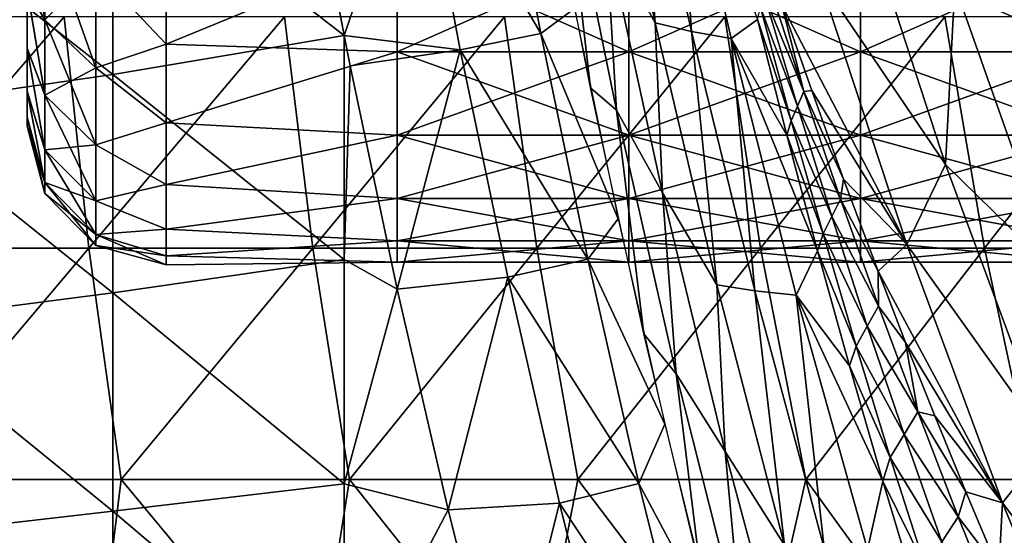
# Model space of a CAD drawing. Units: millimetres. Extents: x 81 to 540, y -176 to 176.
# Drawn here: x 110 to 131, y -57 to -46 of the extents above; entities that cross this region are included whole.
import ezdxf

# ---------------------------------------------------------------- set-up
doc = ezdxf.new("R2010")
doc.units = ezdxf.units.MM
doc.header["$LTSCALE"] = 65.185185
for name, color, linetype in [('115', 7, 'CONTINUOUS'), ('116', 7, 'CONTINUOUS'), ('119', 7, 'CONTINUOUS'), ('120', 7, 'CONTINUOUS'), ('13', 7, 'CONTINUOUS'), ('164', 7, 'CONTINUOUS'), ('165', 7, 'CONTINUOUS'), ('166', 7, 'CONTINUOUS'), ('50', 7, 'CONTINUOUS'), ('70', 7, 'CONTINUOUS')]:
    doc.layers.add(name, color=color, linetype=linetype)

msp = doc.modelspace()

# ---------------------------------------------------------------- linework, layer by layer
at = {"layer": '115', "linetype": 'CONTINUOUS'}
for points in [[(126.03, -44.923, 340.568), (126.789, -47.248, 340.177), (125.94, -45.176, 341.036), (126.03, -44.923, 340.568)], [(126.03, -44.923, 340.568), (126.315, -45.379, 339.942), (126.789, -47.248, 340.177), (126.03, -44.923, 340.568)], [(125.849, -45.43, 341.503), (125.94, -45.176, 341.036), (126.651, -47.565, 340.766), (125.849, -45.43, 341.503)], [(125.94, -45.176, 341.036), (126.789, -47.248, 340.177), (126.651, -47.565, 340.766), (125.94, -45.176, 341.036)], [(125.849, -45.43, 341.503), (126.512, -47.883, 341.354), (125.79, -45.689, 341.993), (125.849, -45.43, 341.503)], [(126.512, -47.883, 341.354), (125.849, -45.43, 341.503), (126.651, -47.565, 340.766), (126.512, -47.883, 341.354)], [(126.315, -45.379, 339.942), (126.958, -47.224, 339.534), (126.789, -47.248, 340.177), (126.315, -45.379, 339.942)], [(125.79, -45.689, 341.993), (126.512, -47.883, 341.354), (126.423, -48.196, 341.972), (125.79, -45.689, 341.993)], [(126.789, -47.248, 340.177), (127.583, -49.578, 339.827), (126.651, -47.565, 340.766), (126.789, -47.248, 340.177)], [(126.958, -47.224, 339.534), (127.649, -49.142, 339.147), (126.789, -47.248, 340.177), (126.958, -47.224, 339.534)], [(126.789, -47.248, 340.177), (127.649, -49.142, 339.147), (127.583, -49.578, 339.827), (126.789, -47.248, 340.177)], [(126.512, -47.883, 341.354), (126.651, -47.565, 340.766), (127.393, -49.953, 340.522), (126.512, -47.883, 341.354)], [(126.651, -47.565, 340.766), (127.583, -49.578, 339.827), (127.393, -49.953, 340.522), (126.651, -47.565, 340.766)], [(126.512, -47.883, 341.354), (127.203, -50.331, 341.217), (126.423, -48.196, 341.972), (126.512, -47.883, 341.354)], [(127.203, -50.331, 341.217), (126.512, -47.883, 341.354), (127.393, -49.953, 340.522), (127.203, -50.331, 341.217)], [(126.423, -48.196, 341.972), (127.203, -50.331, 341.217), (127.084, -50.695, 341.95), (126.423, -48.196, 341.972)], [(127.649, -49.142, 339.147), (128.393, -51.134, 338.773), (127.583, -49.578, 339.827), (127.649, -49.142, 339.147)], [(127.583, -49.578, 339.827), (128.405, -51.892, 339.508), (127.393, -49.953, 340.522), (127.583, -49.578, 339.827)], [(127.583, -49.578, 339.827), (128.393, -51.134, 338.773), (128.405, -51.892, 339.508), (127.583, -49.578, 339.827)], [(127.203, -50.331, 341.217), (127.393, -49.953, 340.522), (128.161, -52.323, 340.299), (127.203, -50.331, 341.217)], [(127.393, -49.953, 340.522), (128.405, -51.892, 339.508), (128.161, -52.323, 340.299), (127.393, -49.953, 340.522)], [(127.203, -50.331, 341.217), (127.917, -52.758, 341.09), (127.084, -50.695, 341.95), (127.203, -50.331, 341.217)], [(127.917, -52.758, 341.09), (127.203, -50.331, 341.217), (128.161, -52.323, 340.299), (127.917, -52.758, 341.09)], [(127.084, -50.695, 341.95), (127.917, -52.758, 341.09), (127.773, -53.186, 341.928), (127.084, -50.695, 341.95)], [(128.393, -51.134, 338.773), (128.988, -52.677, 338.499), (128.405, -51.892, 339.508), (128.393, -51.134, 338.773)], [(128.405, -51.892, 339.508), (129.252, -54.18, 339.214), (128.161, -52.323, 340.299), (128.405, -51.892, 339.508)], [(128.405, -51.892, 339.508), (128.988, -52.677, 338.499), (129.252, -54.18, 339.214), (128.405, -51.892, 339.508)], [(127.917, -52.758, 341.09), (128.161, -52.323, 340.299), (128.954, -54.669, 340.092), (127.917, -52.758, 341.09)], [(128.161, -52.323, 340.299), (129.252, -54.18, 339.214), (128.954, -54.669, 340.092), (128.161, -52.323, 340.299)], [(127.917, -52.758, 341.09), (128.657, -55.164, 340.97), (127.773, -53.186, 341.928), (127.917, -52.758, 341.09)], [(128.657, -55.164, 340.97), (127.917, -52.758, 341.09), (128.954, -54.669, 340.092), (128.657, -55.164, 340.97)], [(128.988, -52.677, 338.499), (129.619, -54.269, 338.229), (129.252, -54.18, 339.214), (128.988, -52.677, 338.499)], [(127.773, -53.186, 341.928), (128.657, -55.164, 340.97), (128.494, -55.682, 341.905), (127.773, -53.186, 341.928)], [(129.252, -54.18, 339.214), (130.128, -56.45, 338.939), (128.954, -54.669, 340.092), (129.252, -54.18, 339.214)], [(129.619, -54.269, 338.229), (130.289, -55.911, 337.961), (129.252, -54.18, 339.214), (129.619, -54.269, 338.229)], [(129.252, -54.18, 339.214), (130.289, -55.911, 337.961), (130.128, -56.45, 338.939), (129.252, -54.18, 339.214)], [(128.657, -55.164, 340.97), (128.954, -54.669, 340.092), (129.773, -56.994, 339.897), (128.657, -55.164, 340.97)], [(128.954, -54.669, 340.092), (130.128, -56.45, 338.939), (129.773, -56.994, 339.897), (128.954, -54.669, 340.092)], [(128.657, -55.164, 340.97), (129.419, -57.545, 340.856), (128.494, -55.682, 341.905), (128.657, -55.164, 340.97)], [(129.419, -57.545, 340.856), (128.657, -55.164, 340.97), (129.773, -56.994, 339.897), (129.419, -57.545, 340.856)], [(128.494, -55.682, 341.905), (129.419, -57.545, 340.856), (129.248, -58.177, 341.882), (128.494, -55.682, 341.905)], [(130.289, -55.911, 337.961), (131.001, -57.608, 337.697), (130.128, -56.45, 338.939), (130.289, -55.911, 337.961)], [(130.128, -56.45, 338.939), (131.033, -58.707, 338.682), (129.773, -56.994, 339.897), (130.128, -56.45, 338.939)], [(130.128, -56.45, 338.939), (131.001, -57.608, 337.697), (131.033, -58.707, 338.682), (130.128, -56.45, 338.939)]]:
    msp.add_3dface(points, dxfattribs=at)
at = {"layer": '116', "linetype": 'CONTINUOUS'}
for points in [[(123.574, -45.764, 355.37), (122.505, -43.817, 360.242), (122.377, -40.097, 355.378), (123.574, -45.764, 355.37)], [(123.574, -45.764, 355.37), (122.377, -40.097, 355.378), (123.216, -40.823, 350.562), (123.574, -45.764, 355.37)], [(124.358, -45.949, 350.5), (123.574, -45.764, 355.37), (123.216, -40.823, 350.562), (124.358, -45.949, 350.5)], [(124.358, -45.949, 350.5), (123.216, -40.823, 350.562), (124.029, -40.949, 345.68), (124.358, -45.949, 350.5)], [(125.79, -45.689, 341.993), (125.22, -46.103, 345.631), (124.029, -40.949, 345.68), (125.79, -45.689, 341.993)], [(125.22, -46.103, 345.631), (124.358, -45.949, 350.5), (124.029, -40.949, 345.68), (125.22, -46.103, 345.631)], [(122.179, -47.171, 369.476), (121.108, -41.679, 369.438), (121.572, -41.923, 365.114), (122.179, -47.171, 369.476)], [(122.738, -47.65, 365.111), (122.179, -47.171, 369.476), (121.572, -41.923, 365.114), (122.738, -47.65, 365.111)], [(122.738, -47.65, 365.111), (121.572, -41.923, 365.114), (122.505, -43.817, 360.242), (122.738, -47.65, 365.111)], [(123.734, -49.442, 360.239), (122.738, -47.65, 365.111), (122.505, -43.817, 360.242), (123.734, -49.442, 360.239)], [(123.734, -49.442, 360.239), (122.505, -43.817, 360.242), (123.574, -45.764, 355.37), (123.734, -49.442, 360.239)], [(125.79, -45.689, 341.993), (126.423, -48.196, 341.972), (125.22, -46.103, 345.631), (125.79, -45.689, 341.993)], [(124.906, -51.435, 355.367), (123.734, -49.442, 360.239), (123.574, -45.764, 355.37), (124.906, -51.435, 355.367)], [(124.906, -51.435, 355.367), (123.574, -45.764, 355.37), (124.358, -45.949, 350.5), (124.906, -51.435, 355.367)], [(125.727, -51.561, 350.497), (124.906, -51.435, 355.367), (124.358, -45.949, 350.5), (125.727, -51.561, 350.497)], [(125.727, -51.561, 350.497), (124.358, -45.949, 350.5), (125.22, -46.103, 345.631), (125.727, -51.561, 350.497)], [(126.423, -48.196, 341.972), (127.084, -50.695, 341.95), (125.22, -46.103, 345.631), (126.423, -48.196, 341.972)], [(127.084, -50.695, 341.95), (126.626, -51.654, 345.628), (125.22, -46.103, 345.631), (127.084, -50.695, 341.95)], [(126.626, -51.654, 345.628), (125.727, -51.561, 350.497), (125.22, -46.103, 345.631), (126.626, -51.654, 345.628)], [(123.33, -52.495, 369.513), (122.179, -47.171, 369.476), (122.738, -47.65, 365.111), (123.33, -52.495, 369.513)], [(124.031, -53.354, 365.108), (123.33, -52.495, 369.513), (122.738, -47.65, 365.111), (124.031, -53.354, 365.108)], [(124.031, -53.354, 365.108), (122.738, -47.65, 365.111), (123.734, -49.442, 360.239), (124.031, -53.354, 365.108)], [(125.09, -55.035, 360.235), (124.031, -53.354, 365.108), (123.734, -49.442, 360.239), (125.09, -55.035, 360.235)], [(125.09, -55.035, 360.235), (123.734, -49.442, 360.239), (124.906, -51.435, 355.367), (125.09, -55.035, 360.235)], [(127.084, -50.695, 341.95), (127.773, -53.186, 341.928), (126.626, -51.654, 345.628), (127.084, -50.695, 341.95)], [(126.372, -57.065, 355.363), (125.09, -55.035, 360.235), (124.906, -51.435, 355.367), (126.372, -57.065, 355.363)], [(126.372, -57.065, 355.363), (124.906, -51.435, 355.367), (125.727, -51.561, 350.497), (126.372, -57.065, 355.363)], [(127.23, -57.129, 350.493), (126.372, -57.065, 355.363), (125.727, -51.561, 350.497), (127.23, -57.129, 350.493)], [(127.23, -57.129, 350.493), (125.727, -51.561, 350.497), (126.626, -51.654, 345.628), (127.23, -57.129, 350.493)], [(127.773, -53.186, 341.928), (128.494, -55.682, 341.905), (126.626, -51.654, 345.628), (127.773, -53.186, 341.928)], [(128.494, -55.682, 341.905), (128.165, -57.157, 345.625), (126.626, -51.654, 345.628), (128.494, -55.682, 341.905)], [(128.165, -57.157, 345.625), (127.23, -57.129, 350.493), (126.626, -51.654, 345.628), (128.165, -57.157, 345.625)], [(124.555, -57.638, 369.549), (123.33, -52.495, 369.513), (124.031, -53.354, 365.108), (124.555, -57.638, 369.549)], [(125.456, -59.015, 365.104), (124.555, -57.638, 369.549), (124.031, -53.354, 365.108), (125.456, -59.015, 365.104)], [(125.456, -59.015, 365.104), (124.031, -53.354, 365.108), (125.09, -55.035, 360.235), (125.456, -59.015, 365.104)], [(126.578, -60.58, 360.231), (125.456, -59.015, 365.104), (125.09, -55.035, 360.235), (126.578, -60.58, 360.231)], [(126.578, -60.58, 360.231), (125.09, -55.035, 360.235), (126.372, -57.065, 355.363), (126.578, -60.58, 360.231)], [(128.494, -55.682, 341.905), (129.248, -58.177, 341.882), (128.165, -57.157, 345.625), (128.494, -55.682, 341.905)]]:
    msp.add_3dface(points, dxfattribs=at)
at = {"layer": '119', "linetype": 'CONTINUOUS'}
for points in [[(121.1, -45.991, 371.781), (118.426, -41.41, 373.391), (120.172, -41.088, 371.764), (121.1, -45.991, 371.781)], [(121.1, -45.991, 371.781), (120.172, -41.088, 371.764), (121.832, -45.454, 369.461), (121.1, -45.991, 371.781)], [(116.05, -41.801, 374), (118.426, -41.41, 373.391), (116.849, -46.036, 374), (116.05, -41.801, 374)], [(118.426, -41.41, 373.391), (119.362, -46.347, 373.397), (116.849, -46.036, 374), (118.426, -41.41, 373.391)], [(119.362, -46.347, 373.397), (118.426, -41.41, 373.391), (121.1, -45.991, 371.781), (119.362, -46.347, 373.397)], [(122.777, -50.004, 369.493), (121.1, -45.991, 371.781), (121.832, -45.454, 369.461), (122.777, -50.004, 369.493)], [(116.849, -46.036, 374), (119.362, -46.347, 373.397), (116.98, -46.694, 374), (116.849, -46.036, 374)], [(122.116, -50.873, 371.799), (119.362, -46.347, 373.397), (121.1, -45.991, 371.781), (122.116, -50.873, 371.799)], [(122.116, -50.873, 371.799), (121.1, -45.991, 371.781), (122.777, -50.004, 369.493), (122.116, -50.873, 371.799)], [(116.98, -46.694, 374), (119.362, -46.347, 373.397), (117.998, -51.526, 374), (116.98, -46.694, 374)], [(119.362, -46.347, 373.397), (120.386, -51.263, 373.403), (117.998, -51.526, 374), (119.362, -46.347, 373.397)], [(120.386, -51.263, 373.403), (119.362, -46.347, 373.397), (122.116, -50.873, 371.799), (120.386, -51.263, 373.403)], [(123.781, -54.445, 369.525), (122.116, -50.873, 371.799), (122.777, -50.004, 369.493), (123.781, -54.445, 369.525)], [(123.224, -55.73, 371.817), (120.386, -51.263, 373.403), (122.116, -50.873, 371.799), (123.224, -55.73, 371.817)], [(123.224, -55.73, 371.817), (122.116, -50.873, 371.799), (123.781, -54.445, 369.525), (123.224, -55.73, 371.817)], [(117.998, -51.526, 374), (120.386, -51.263, 373.403), (119.102, -56.297, 374), (117.998, -51.526, 374)], [(120.386, -51.263, 373.403), (121.503, -56.157, 373.409), (119.102, -56.297, 374), (120.386, -51.263, 373.403)], [(121.503, -56.157, 373.409), (120.386, -51.263, 373.403), (123.224, -55.73, 371.817), (121.503, -56.157, 373.409)], [(124.843, -58.777, 369.557), (123.224, -55.73, 371.817), (123.781, -54.445, 369.525), (124.843, -58.777, 369.557)], [(124.427, -60.559, 371.836), (121.503, -56.157, 373.409), (123.224, -55.73, 371.817), (124.427, -60.559, 371.836)], [(124.427, -60.559, 371.836), (123.224, -55.73, 371.817), (124.843, -58.777, 369.557), (124.427, -60.559, 371.836)], [(119.102, -56.297, 374), (121.503, -56.157, 373.409), (120.291, -61.008, 374), (119.102, -56.297, 374)], [(121.503, -56.157, 373.409), (122.718, -61.025, 373.415), (120.291, -61.008, 374), (121.503, -56.157, 373.409)], [(122.718, -61.025, 373.415), (121.503, -56.157, 373.409), (124.427, -60.559, 371.836), (122.718, -61.025, 373.415)]]:
    msp.add_3dface(points, dxfattribs=at)
at = {"layer": '120', "linetype": 'CONTINUOUS'}
for points in [[(116.05, -41.801, 374), (116.849, -46.036, 374), (111.849, -42.157, 374), (116.05, -41.801, 374)], [(106.844, -42.956, 374), (111.849, -42.157, 374), (111.849, -46.88, 374), (106.844, -42.956, 374)], [(111.849, -42.157, 374), (116.849, -46.036, 374), (111.849, -46.88, 374), (111.849, -42.157, 374)], [(106.844, -47.605, 374), (106.844, -42.956, 374), (111.849, -46.88, 374), (106.844, -47.605, 374)], [(116.849, -46.036, 374), (116.854, -50.884, 374), (111.849, -46.88, 374), (116.849, -46.036, 374)], [(116.849, -46.036, 374), (116.98, -46.694, 374), (116.854, -50.884, 374), (116.849, -46.036, 374)], [(116.98, -46.694, 374), (117.998, -51.526, 374), (116.854, -50.884, 374), (116.98, -46.694, 374)], [(106.844, -47.605, 374), (111.849, -46.88, 374), (111.849, -51.604, 374), (106.844, -47.605, 374)], [(111.849, -46.88, 374), (116.854, -50.884, 374), (111.849, -51.604, 374), (111.849, -46.88, 374)], [(106.844, -52.254, 374), (106.844, -47.605, 374), (111.849, -51.604, 374), (106.844, -52.254, 374)], [(116.854, -50.884, 374), (116.854, -55.736, 374), (111.849, -51.604, 374), (116.854, -50.884, 374)], [(116.854, -50.884, 374), (117.998, -51.526, 374), (116.854, -55.736, 374), (116.854, -50.884, 374)], [(106.844, -52.254, 374), (111.849, -51.604, 374), (111.849, -56.327, 374), (106.844, -52.254, 374)], [(111.849, -51.604, 374), (116.854, -55.736, 374), (111.849, -56.327, 374), (111.849, -51.604, 374)], [(117.998, -51.526, 374), (119.102, -56.297, 374), (116.854, -55.736, 374), (117.998, -51.526, 374)], [(106.844, -56.904, 374), (106.844, -52.254, 374), (111.849, -56.327, 374), (106.844, -56.904, 374)], [(116.854, -55.736, 374), (116.854, -60.587, 374), (111.849, -56.327, 374), (116.854, -55.736, 374)], [(116.854, -55.736, 374), (119.102, -56.297, 374), (116.854, -60.587, 374), (116.854, -55.736, 374)], [(106.844, -56.904, 374), (111.849, -56.327, 374), (111.849, -61.051, 374), (106.844, -56.904, 374)], [(111.849, -56.327, 374), (116.854, -60.587, 374), (111.849, -61.051, 374), (111.849, -56.327, 374)], [(119.102, -56.297, 374), (120.291, -61.008, 374), (116.854, -60.587, 374), (119.102, -56.297, 374)]]:
    msp.add_3dface(points, dxfattribs=at)
at = {"layer": '13', "linetype": 'CONTINUOUS'}
msp.add_3dface([(129.951, -40.238, 360.985), (131.63, -42.346, 353.54), (131.659, -46.124, 361.021), (129.951, -40.238, 360.985)], dxfattribs=at)
at = {"layer": '164', "linetype": 'CONTINUOUS'}
for points in [[(110, -45.023, 196.468), (110, -45.04, 191.724), (110, -46.312, 192.433), (110, -45.023, 196.468)], [(110, -45.04, 191.724), (110, -45.04, 187.035), (110, -47.241, 188.339), (110, -45.04, 191.724)], [(110, -46.312, 192.433), (110, -45.04, 191.724), (110, -47.241, 188.339), (110, -46.312, 192.433)], [(110, -45.04, 187.035), (110, -45.04, 182.346), (110, -47.806, 184.193), (110, -45.04, 187.035)], [(110, -47.241, 188.339), (110, -45.04, 187.035), (110, -47.806, 184.193), (110, -47.241, 188.339)], [(110, -45.04, 182.346), (110, -45.04, 177.657), (110, -48, 180.027), (110, -45.04, 182.346)], [(110, -47.806, 184.193), (110, -45.04, 182.346), (110, -48, 180.027), (110, -47.806, 184.193)], [(110, -45.04, 177.657), (110, -45.04, 172.968), (110, -47.812, 175.863), (110, -45.04, 177.657)], [(110, -48, 180.027), (110, -45.04, 177.657), (110, -47.812, 175.863), (110, -48, 180.027)], [(110, -45.04, 172.968), (110, -45.04, 168.279), (110, -47.25, 171.711), (110, -45.04, 172.968)], [(110, -47.812, 175.863), (110, -45.04, 172.968), (110, -47.25, 171.711), (110, -47.812, 175.863)], [(110, -45.04, 168.279), (110, -45.043, 163.589), (110, -46.317, 167.592), (110, -45.04, 168.279)], [(110, -45.04, 168.279), (110, -46.317, 167.592), (110, -47.25, 171.711), (110, -45.04, 168.279)]]:
    msp.add_3dface(points, dxfattribs=at)
at = {"layer": '165', "linetype": 'CONTINUOUS'}
for points in [[(110, -45.043, 163.589), (110, -43.391, 159.612), (110.382, -45.695, 161.072), (110, -45.043, 163.589)], [(110.382, -45.695, 161.072), (110, -43.391, 159.612), (110.382, -43.619, 156.684), (110.382, -45.695, 161.072)], [(111.483, -44.611, 156.154), (111.483, -46.733, 160.642), (110.382, -43.619, 156.684), (111.483, -44.611, 156.154)], [(111.483, -46.733, 160.642), (110.382, -45.695, 161.072), (110.382, -43.619, 156.684), (111.483, -46.733, 160.642)], [(113, -46.221, 201.555), (113, -44.166, 205.502), (111.483, -44.611, 203.847), (113, -46.221, 201.555)], [(113, -44.167, 154.499), (113, -46.221, 158.446), (111.483, -44.611, 156.154), (113, -44.167, 154.499)], [(111.483, -46.733, 199.359), (111.483, -44.611, 203.847), (110.382, -45.695, 198.929), (111.483, -46.733, 199.359)], [(111.483, -46.733, 199.359), (113, -46.221, 201.555), (111.483, -44.611, 203.847), (111.483, -46.733, 199.359)], [(111.483, -44.611, 156.154), (113, -46.221, 158.446), (111.483, -46.733, 160.642), (111.483, -44.611, 156.154)], [(110, -45.023, 196.468), (110, -46.312, 192.433), (110.382, -47.33, 194.359), (110, -45.023, 196.468)], [(110.382, -45.695, 198.929), (110, -45.023, 196.468), (110.382, -47.33, 194.359), (110.382, -45.695, 198.929)], [(110, -46.317, 167.592), (110, -45.043, 163.589), (110.382, -47.33, 165.642), (110, -46.317, 167.592)], [(110.382, -47.33, 165.642), (110, -45.043, 163.589), (110.382, -45.695, 161.072), (110.382, -47.33, 165.642)], [(111.483, -46.733, 160.642), (111.483, -48.405, 165.316), (110.382, -45.695, 161.072), (111.483, -46.733, 160.642)], [(111.483, -48.405, 165.316), (110.382, -47.33, 165.642), (110.382, -45.695, 161.072), (111.483, -48.405, 165.316)], [(111.483, -46.733, 199.359), (110.382, -45.695, 198.929), (110.382, -47.33, 194.359), (111.483, -46.733, 199.359)], [(110, -46.312, 192.433), (110, -47.241, 188.339), (110.382, -48.509, 189.65), (110, -46.312, 192.433)], [(110.382, -47.33, 194.359), (110, -46.312, 192.433), (110.382, -48.509, 189.65), (110.382, -47.33, 194.359)], [(110, -47.25, 171.711), (110, -46.317, 167.592), (110.382, -48.509, 170.351), (110, -47.25, 171.711)], [(110.382, -48.509, 170.351), (110, -46.317, 167.592), (110.382, -47.33, 165.642), (110.382, -48.509, 170.351)], [(113, -47.924, 197.445), (113, -46.221, 201.555), (111.483, -46.733, 199.359), (113, -47.924, 197.445)], [(113, -46.221, 158.446), (113, -47.924, 162.557), (111.483, -46.733, 160.642), (113, -46.221, 158.446)], [(111.483, -48.405, 194.685), (111.483, -46.733, 199.359), (110.382, -47.33, 194.359), (111.483, -48.405, 194.685)], [(111.483, -48.405, 194.685), (113, -47.924, 197.445), (111.483, -46.733, 199.359), (111.483, -48.405, 194.685)], [(111.483, -46.733, 160.642), (113, -47.924, 162.557), (111.483, -48.405, 165.316), (111.483, -46.733, 160.642)], [(110, -47.241, 188.339), (110, -47.806, 184.193), (110.382, -49.221, 184.849), (110, -47.241, 188.339)], [(110.382, -48.509, 189.65), (110, -47.241, 188.339), (110.382, -49.221, 184.849), (110.382, -48.509, 189.65)], [(110, -47.812, 175.863), (110, -47.25, 171.711), (110.382, -49.221, 175.152), (110, -47.812, 175.863)], [(110.382, -49.221, 175.152), (110, -47.25, 171.711), (110.382, -48.509, 170.351), (110.382, -49.221, 175.152)], [(111.483, -48.405, 165.316), (111.483, -49.611, 170.132), (110.382, -47.33, 165.642), (111.483, -48.405, 165.316)], [(111.483, -49.611, 170.132), (110.382, -48.509, 170.351), (110.382, -47.33, 165.642), (111.483, -49.611, 170.132)], [(111.483, -48.405, 194.685), (110.382, -47.33, 194.359), (110.382, -48.509, 189.65), (111.483, -48.405, 194.685)], [(110, -47.806, 184.193), (110, -48, 180.027), (110.382, -49.221, 184.849), (110, -47.806, 184.193)], [(110, -48, 180.027), (110, -47.812, 175.863), (110.382, -49.459, 180.001), (110, -48, 180.027)], [(110.382, -49.459, 180.001), (110, -47.812, 175.863), (110.382, -49.221, 175.152), (110.382, -49.459, 180.001)], [(110.382, -49.221, 184.849), (110, -48, 180.027), (110.382, -49.459, 180.001), (110.382, -49.221, 184.849)], [(113, -49.262, 193.201), (113, -47.924, 197.445), (111.483, -48.405, 194.685), (113, -49.262, 193.201)], [(113, -47.924, 162.557), (113, -49.262, 166.8), (111.483, -48.405, 165.316), (113, -47.924, 162.557)], [(111.483, -49.611, 189.87), (111.483, -48.405, 194.685), (110.382, -48.509, 189.65), (111.483, -49.611, 189.87)], [(111.483, -49.611, 170.132), (111.483, -50.34, 175.042), (110.382, -48.509, 170.351), (111.483, -49.611, 170.132)], [(111.483, -50.34, 175.042), (110.382, -49.221, 175.152), (110.382, -48.509, 170.351), (111.483, -50.34, 175.042)], [(111.483, -49.611, 189.87), (110.382, -48.509, 189.65), (110.382, -49.221, 184.849), (111.483, -49.611, 189.87)], [(111.483, -49.611, 189.87), (113, -49.262, 193.201), (111.483, -48.405, 194.685), (111.483, -49.611, 189.87)], [(111.483, -48.405, 165.316), (113, -49.262, 166.8), (111.483, -49.611, 170.132), (111.483, -48.405, 165.316)], [(111.483, -50.34, 175.042), (111.483, -50.583, 180.001), (110.382, -49.221, 175.152), (111.483, -50.34, 175.042)], [(111.483, -50.583, 180.001), (110.382, -49.459, 180.001), (110.382, -49.221, 175.152), (111.483, -50.583, 180.001)], [(111.483, -50.34, 184.959), (111.483, -49.611, 189.87), (110.382, -49.221, 184.849), (111.483, -50.34, 184.959)], [(111.483, -50.34, 184.959), (110.382, -49.221, 184.849), (110.382, -49.459, 180.001), (111.483, -50.34, 184.959)], [(113, -50.225, 188.857), (113, -49.262, 193.201), (111.483, -49.611, 189.87), (113, -50.225, 188.857)], [(113, -49.262, 166.8), (113, -50.225, 171.144), (111.483, -49.611, 170.132), (113, -49.262, 166.8)], [(111.483, -50.583, 180.001), (111.483, -50.34, 184.959), (110.382, -49.459, 180.001), (111.483, -50.583, 180.001)], [(111.483, -50.34, 184.959), (113, -50.225, 188.857), (111.483, -49.611, 189.87), (111.483, -50.34, 184.959)], [(111.483, -49.611, 170.132), (113, -50.225, 171.144), (111.483, -50.34, 175.042), (111.483, -49.611, 170.132)], [(113, -50.806, 184.446), (113, -50.225, 188.857), (111.483, -50.34, 184.959), (113, -50.806, 184.446)], [(113, -50.225, 171.144), (113, -50.806, 175.555), (111.483, -50.34, 175.042), (113, -50.225, 171.144)], [(111.483, -50.583, 180.001), (113, -50.806, 184.446), (111.483, -50.34, 184.959), (111.483, -50.583, 180.001)], [(113, -50.806, 175.555), (113, -51, 180.001), (111.483, -50.34, 175.042), (113, -50.806, 175.555)], [(111.483, -50.34, 175.042), (113, -51, 180.001), (111.483, -50.583, 180.001), (111.483, -50.34, 175.042)], [(113, -51, 180.001), (113, -50.806, 184.446), (111.483, -50.583, 180.001), (113, -51, 180.001)]]:
    msp.add_3dface(points, dxfattribs=at)
at = {"layer": '166', "linetype": 'CONTINUOUS'}
for points in [[(113, -44.166, 205.502), (113, -46.221, 201.555), (118, -44.167, 205.5), (113, -44.166, 205.502)], [(118, -44.167, 205.5), (113, -46.221, 201.555), (118, -46.391, 201.186), (118, -44.167, 205.5)], [(113, -46.221, 158.446), (113, -44.167, 154.499), (118, -44.167, 154.5), (113, -46.221, 158.446)], [(118, -46.391, 158.814), (113, -46.221, 158.446), (118, -44.167, 154.5), (118, -46.391, 158.814)], [(118, -44.167, 205.5), (118, -46.391, 201.186), (123.005, -44.167, 205.5), (118, -44.167, 205.5)], [(123.005, -44.167, 205.5), (118, -46.391, 201.186), (123.005, -46.391, 201.186), (123.005, -44.167, 205.5)], [(118, -46.391, 158.814), (118, -44.167, 154.5), (123.005, -46.391, 158.814), (118, -46.391, 158.814)], [(123.005, -46.391, 158.814), (118, -44.167, 154.5), (123.005, -44.167, 154.5), (123.005, -46.391, 158.814)], [(123.005, -44.167, 205.5), (123.005, -46.391, 201.186), (128.01, -44.167, 205.5), (123.005, -44.167, 205.5)], [(128.01, -44.167, 205.5), (123.005, -46.391, 201.186), (128.01, -46.391, 201.186), (128.01, -44.167, 205.5)], [(123.005, -46.391, 158.814), (123.005, -44.167, 154.5), (128.01, -46.391, 158.814), (123.005, -46.391, 158.814)], [(128.01, -46.391, 158.814), (123.005, -44.167, 154.5), (128.01, -44.167, 154.5), (128.01, -46.391, 158.814)], [(128.01, -44.167, 205.5), (128.01, -46.391, 201.186), (133.015, -44.167, 205.5), (128.01, -44.167, 205.5)], [(133.015, -44.167, 205.5), (128.01, -46.391, 201.186), (133.015, -46.391, 201.186), (133.015, -44.167, 205.5)], [(128.01, -46.391, 158.814), (128.01, -44.167, 154.5), (133.015, -46.391, 158.814), (128.01, -46.391, 158.814)], [(133.015, -46.391, 158.814), (128.01, -44.167, 154.5), (133.015, -44.167, 154.5), (133.015, -46.391, 158.814)], [(113, -46.221, 201.555), (113, -47.924, 197.445), (118, -46.391, 201.186), (113, -46.221, 201.555)], [(113, -47.924, 162.557), (113, -46.221, 158.446), (118, -46.391, 158.814), (113, -47.924, 162.557)], [(118, -46.391, 201.186), (113, -47.924, 197.445), (118, -48.195, 196.68), (118, -46.391, 201.186)], [(118, -48.195, 163.32), (113, -47.924, 162.557), (118, -46.391, 158.814), (118, -48.195, 163.32)], [(118, -46.391, 201.186), (118, -48.195, 196.68), (123.005, -46.391, 201.186), (118, -46.391, 201.186)], [(123.005, -46.391, 201.186), (118, -48.195, 196.68), (123.005, -48.195, 196.68), (123.005, -46.391, 201.186)], [(118, -48.195, 163.32), (118, -46.391, 158.814), (123.005, -48.195, 163.32), (118, -48.195, 163.32)], [(123.005, -48.195, 163.32), (118, -46.391, 158.814), (123.005, -46.391, 158.814), (123.005, -48.195, 163.32)], [(123.005, -46.391, 201.186), (123.005, -48.195, 196.68), (128.01, -46.391, 201.186), (123.005, -46.391, 201.186)], [(128.01, -46.391, 201.186), (123.005, -48.195, 196.68), (128.01, -48.195, 196.68), (128.01, -46.391, 201.186)], [(123.005, -48.195, 163.32), (123.005, -46.391, 158.814), (128.01, -48.195, 163.32), (123.005, -48.195, 163.32)], [(128.01, -48.195, 163.32), (123.005, -46.391, 158.814), (128.01, -46.391, 158.814), (128.01, -48.195, 163.32)], [(128.01, -46.391, 201.186), (128.01, -48.195, 196.68), (133.015, -46.391, 201.186), (128.01, -46.391, 201.186)], [(133.015, -46.391, 201.186), (128.01, -48.195, 196.68), (133.015, -48.195, 196.68), (133.015, -46.391, 201.186)], [(128.01, -48.195, 163.32), (128.01, -46.391, 158.814), (133.015, -48.195, 163.32), (128.01, -48.195, 163.32)], [(133.015, -48.195, 163.32), (128.01, -46.391, 158.814), (133.015, -46.391, 158.814), (133.015, -48.195, 163.32)], [(113, -47.924, 197.445), (113, -49.262, 193.201), (118, -48.195, 196.68), (113, -47.924, 197.445)], [(113, -49.262, 166.8), (113, -47.924, 162.557), (118, -48.195, 163.32), (113, -49.262, 166.8)], [(118, -48.195, 196.68), (113, -49.262, 193.201), (118, -49.562, 192.024), (118, -48.195, 196.68)], [(118, -49.562, 167.976), (113, -49.262, 166.8), (118, -48.195, 163.32), (118, -49.562, 167.976)], [(118, -48.195, 196.68), (118, -49.562, 192.024), (123.005, -48.195, 196.68), (118, -48.195, 196.68)], [(123.005, -48.195, 196.68), (118, -49.562, 192.024), (123.005, -49.562, 192.024), (123.005, -48.195, 196.68)], [(118, -49.562, 167.976), (118, -48.195, 163.32), (123.005, -49.562, 167.976), (118, -49.562, 167.976)], [(123.005, -49.562, 167.976), (118, -48.195, 163.32), (123.005, -48.195, 163.32), (123.005, -49.562, 167.976)], [(123.005, -48.195, 196.68), (123.005, -49.562, 192.024), (128.01, -48.195, 196.68), (123.005, -48.195, 196.68)], [(128.01, -48.195, 196.68), (123.005, -49.562, 192.024), (128.01, -49.562, 192.024), (128.01, -48.195, 196.68)], [(123.005, -49.562, 167.976), (123.005, -48.195, 163.32), (128.01, -49.562, 167.976), (123.005, -49.562, 167.976)], [(128.01, -49.562, 167.976), (123.005, -48.195, 163.32), (128.01, -48.195, 163.32), (128.01, -49.562, 167.976)], [(128.01, -48.195, 196.68), (128.01, -49.562, 192.024), (133.015, -48.195, 196.68), (128.01, -48.195, 196.68)], [(133.015, -48.195, 196.68), (128.01, -49.562, 192.024), (133.015, -49.562, 192.024), (133.015, -48.195, 196.68)], [(128.01, -49.562, 167.976), (128.01, -48.195, 163.32), (133.015, -49.562, 167.976), (128.01, -49.562, 167.976)], [(133.015, -49.562, 167.976), (128.01, -48.195, 163.32), (133.015, -48.195, 163.32), (133.015, -49.562, 167.976)], [(113, -49.262, 193.201), (113, -50.225, 188.857), (118, -49.562, 192.024), (113, -49.262, 193.201)], [(113, -50.225, 171.144), (113, -49.262, 166.8), (118, -49.562, 167.976), (113, -50.225, 171.144)], [(118, -49.562, 192.024), (113, -50.225, 188.857), (118, -50.481, 187.258), (118, -49.562, 192.024)], [(118, -50.481, 172.742), (113, -50.225, 171.144), (118, -49.562, 167.976), (118, -50.481, 172.742)], [(118, -49.562, 192.024), (118, -50.481, 187.258), (123.005, -49.562, 192.024), (118, -49.562, 192.024)], [(123.005, -49.562, 192.024), (118, -50.481, 187.258), (123.005, -50.481, 187.258), (123.005, -49.562, 192.024)], [(118, -50.481, 172.742), (118, -49.562, 167.976), (123.005, -50.481, 172.742), (118, -50.481, 172.742)], [(123.005, -50.481, 172.742), (118, -49.562, 167.976), (123.005, -49.562, 167.976), (123.005, -50.481, 172.742)], [(123.005, -49.562, 192.024), (123.005, -50.481, 187.258), (128.01, -49.562, 192.024), (123.005, -49.562, 192.024)], [(128.01, -49.562, 192.024), (123.005, -50.481, 187.258), (128.01, -50.481, 187.258), (128.01, -49.562, 192.024)], [(123.005, -50.481, 172.742), (123.005, -49.562, 167.976), (128.01, -50.481, 172.742), (123.005, -50.481, 172.742)], [(128.01, -50.481, 172.742), (123.005, -49.562, 167.976), (128.01, -49.562, 167.976), (128.01, -50.481, 172.742)], [(128.01, -49.562, 192.024), (128.01, -50.481, 187.258), (133.015, -49.562, 192.024), (128.01, -49.562, 192.024)], [(133.015, -49.562, 192.024), (128.01, -50.481, 187.258), (133.015, -50.481, 187.258), (133.015, -49.562, 192.024)], [(128.01, -50.481, 172.742), (128.01, -49.562, 167.976), (133.015, -50.481, 172.742), (128.01, -50.481, 172.742)], [(133.015, -50.481, 172.742), (128.01, -49.562, 167.976), (133.015, -49.562, 167.976), (133.015, -50.481, 172.742)], [(113, -50.225, 188.857), (113, -50.806, 184.446), (118, -50.481, 187.258), (113, -50.225, 188.857)], [(113, -50.806, 175.555), (113, -50.225, 171.144), (118, -50.481, 172.742), (113, -50.806, 175.555)], [(118, -50.481, 187.258), (113, -50.806, 184.446), (118, -50.942, 182.427), (118, -50.481, 187.258)], [(118, -50.942, 177.573), (113, -50.806, 175.555), (118, -50.481, 172.742), (118, -50.942, 177.573)], [(118, -50.481, 187.258), (118, -50.942, 182.427), (123.005, -50.481, 187.258), (118, -50.481, 187.258)], [(123.005, -50.481, 187.258), (118, -50.942, 182.427), (123.005, -50.942, 182.427), (123.005, -50.481, 187.258)], [(118, -50.942, 177.573), (118, -50.481, 172.742), (123.005, -50.942, 177.573), (118, -50.942, 177.573)], [(123.005, -50.942, 177.573), (118, -50.481, 172.742), (123.005, -50.481, 172.742), (123.005, -50.942, 177.573)], [(123.005, -50.481, 187.258), (123.005, -50.942, 182.427), (128.01, -50.481, 187.258), (123.005, -50.481, 187.258)], [(128.01, -50.481, 187.258), (123.005, -50.942, 182.427), (128.01, -50.942, 182.427), (128.01, -50.481, 187.258)], [(123.005, -50.942, 177.573), (123.005, -50.481, 172.742), (128.01, -50.942, 177.573), (123.005, -50.942, 177.573)], [(128.01, -50.942, 177.573), (123.005, -50.481, 172.742), (128.01, -50.481, 172.742), (128.01, -50.942, 177.573)], [(128.01, -50.481, 187.258), (128.01, -50.942, 182.427), (133.015, -50.481, 187.258), (128.01, -50.481, 187.258)], [(133.015, -50.481, 187.258), (128.01, -50.942, 182.427), (133.015, -50.942, 182.427), (133.015, -50.481, 187.258)], [(128.01, -50.942, 177.573), (128.01, -50.481, 172.742), (133.015, -50.942, 177.573), (128.01, -50.942, 177.573)], [(133.015, -50.942, 177.573), (128.01, -50.481, 172.742), (133.015, -50.481, 172.742), (133.015, -50.942, 177.573)], [(113, -50.806, 184.446), (113, -51, 180.001), (118, -50.942, 182.427), (113, -50.806, 184.446)], [(113, -51, 180.001), (113, -50.806, 175.555), (118, -50.942, 177.573), (113, -51, 180.001)], [(118, -50.942, 182.427), (113, -51, 180.001), (118, -50.942, 177.573), (118, -50.942, 182.427)], [(118, -50.942, 182.427), (118, -50.942, 177.573), (123.005, -50.942, 182.427), (118, -50.942, 182.427)], [(123.005, -50.942, 182.427), (118, -50.942, 177.573), (123.005, -50.942, 177.573), (123.005, -50.942, 182.427)], [(123.005, -50.942, 182.427), (123.005, -50.942, 177.573), (128.01, -50.942, 182.427), (123.005, -50.942, 182.427)], [(128.01, -50.942, 182.427), (123.005, -50.942, 177.573), (128.01, -50.942, 177.573), (128.01, -50.942, 182.427)], [(128.01, -50.942, 182.427), (128.01, -50.942, 177.573), (133.015, -50.942, 182.427), (128.01, -50.942, 182.427)], [(133.015, -50.942, 182.427), (128.01, -50.942, 177.573), (133.015, -50.942, 177.573), (133.015, -50.942, 182.427)]]:
    msp.add_3dface(points, dxfattribs=at)
at = {"layer": '50', "linetype": 'CONTINUOUS'}
for points in [[(106.04, -45.633, 390), (106.492, -50.638, 390), (110.8, -45.633, 390), (106.04, -45.633, 390)], [(106.492, -50.638, 390), (111.332, -50.638, 390), (110.8, -45.633, 390), (106.492, -50.638, 390)], [(110.8, -45.633, 390), (111.332, -50.638, 390), (115.559, -45.633, 390), (110.8, -45.633, 390)], [(111.332, -50.638, 390), (116.173, -50.638, 390), (115.559, -45.633, 390), (111.332, -50.638, 390)], [(115.559, -45.633, 390), (116.173, -50.638, 390), (120.319, -45.633, 390), (115.559, -45.633, 390)], [(116.173, -50.638, 390), (121.013, -50.638, 390), (120.319, -45.633, 390), (116.173, -50.638, 390)], [(120.319, -45.633, 390), (121.013, -50.638, 390), (125.078, -45.633, 390), (120.319, -45.633, 390)], [(121.013, -50.638, 390), (125.854, -50.638, 390), (125.078, -45.633, 390), (121.013, -50.638, 390)], [(125.078, -45.633, 390), (125.854, -50.638, 390), (129.838, -45.633, 390), (125.078, -45.633, 390)], [(125.854, -50.638, 390), (130.694, -50.638, 390), (129.838, -45.633, 390), (125.854, -50.638, 390)], [(129.838, -45.633, 390), (130.694, -50.638, 390), (134.598, -45.633, 390), (129.838, -45.633, 390)], [(130.694, -50.638, 390), (135.535, -50.638, 390), (134.598, -45.633, 390), (130.694, -50.638, 390)], [(106.492, -50.638, 390), (107.1, -55.643, 390), (111.332, -50.638, 390), (106.492, -50.638, 390)], [(107.1, -55.643, 390), (112.033, -55.643, 390), (111.332, -50.638, 390), (107.1, -55.643, 390)], [(111.332, -50.638, 390), (112.033, -55.643, 390), (116.173, -50.638, 390), (111.332, -50.638, 390)], [(112.033, -55.643, 390), (116.967, -55.643, 390), (116.173, -50.638, 390), (112.033, -55.643, 390)], [(116.173, -50.638, 390), (116.967, -55.643, 390), (121.013, -50.638, 390), (116.173, -50.638, 390)], [(116.967, -55.643, 390), (121.9, -55.643, 390), (121.013, -50.638, 390), (116.967, -55.643, 390)], [(121.013, -50.638, 390), (121.9, -55.643, 390), (125.854, -50.638, 390), (121.013, -50.638, 390)], [(121.9, -55.643, 390), (126.833, -55.643, 390), (125.854, -50.638, 390), (121.9, -55.643, 390)], [(125.854, -50.638, 390), (126.833, -55.643, 390), (130.694, -50.638, 390), (125.854, -50.638, 390)], [(126.833, -55.643, 390), (131.766, -55.643, 390), (130.694, -50.638, 390), (126.833, -55.643, 390)], [(130.694, -50.638, 390), (131.766, -55.643, 390), (135.535, -50.638, 390), (130.694, -50.638, 390)], [(106.651, -60.648, 390), (111.412, -60.648, 390), (107.1, -55.643, 390), (106.651, -60.648, 390)], [(107.1, -55.643, 390), (111.412, -60.648, 390), (112.033, -55.643, 390), (107.1, -55.643, 390)], [(111.412, -60.648, 390), (116.173, -60.648, 390), (112.033, -55.643, 390), (111.412, -60.648, 390)], [(112.033, -55.643, 390), (116.173, -60.648, 390), (116.967, -55.643, 390), (112.033, -55.643, 390)], [(116.173, -60.648, 390), (120.935, -60.648, 390), (116.967, -55.643, 390), (116.173, -60.648, 390)], [(116.967, -55.643, 390), (120.935, -60.648, 390), (121.9, -55.643, 390), (116.967, -55.643, 390)], [(120.935, -60.648, 390), (125.696, -60.648, 390), (121.9, -55.643, 390), (120.935, -60.648, 390)], [(121.9, -55.643, 390), (125.696, -60.648, 390), (126.833, -55.643, 390), (121.9, -55.643, 390)], [(125.696, -60.648, 390), (130.458, -60.648, 390), (126.833, -55.643, 390), (125.696, -60.648, 390)], [(126.833, -55.643, 390), (130.458, -60.648, 390), (131.766, -55.643, 390), (126.833, -55.643, 390)], [(130.458, -60.648, 390), (135.219, -60.648, 390), (131.766, -55.643, 390), (130.458, -60.648, 390)]]:
    msp.add_3dface(points, dxfattribs=at)
at = {"layer": '70', "linetype": 'CONTINUOUS'}
for points in [[(127.82, -42.579, 327.912), (129.854, -48.829, 327.931), (127.122, -44.788, 334.633), (127.82, -42.579, 327.912)], [(127.82, -42.579, 327.912), (130.052, -44.954, 321.439), (129.854, -48.829, 327.931), (127.82, -42.579, 327.912)], [(127.122, -44.788, 334.633), (129.018, -50.559, 334.632), (126.315, -45.379, 339.942), (127.122, -44.788, 334.633)], [(127.122, -44.788, 334.633), (129.854, -48.829, 327.931), (129.018, -50.559, 334.632), (127.122, -44.788, 334.633)], [(130.052, -44.954, 321.439), (132.25, -51.181, 321.477), (129.854, -48.829, 327.931), (130.052, -44.954, 321.439)], [(130.052, -44.954, 321.439), (131.779, -45.326, 315.195), (132.25, -51.181, 321.477), (130.052, -44.954, 321.439)], [(126.315, -45.379, 339.942), (129.018, -50.559, 334.632), (126.958, -47.224, 339.534), (126.315, -45.379, 339.942)], [(126.958, -47.224, 339.534), (129.018, -50.559, 334.632), (127.649, -49.142, 339.147), (126.958, -47.224, 339.534)], [(129.854, -48.829, 327.931), (132.094, -54.874, 327.952), (129.018, -50.559, 334.632), (129.854, -48.829, 327.931)], [(129.854, -48.829, 327.931), (132.25, -51.181, 321.477), (132.094, -54.874, 327.952), (129.854, -48.829, 327.931)], [(127.649, -49.142, 339.147), (129.018, -50.559, 334.632), (128.393, -51.134, 338.773), (127.649, -49.142, 339.147)], [(129.018, -50.559, 334.632), (131.084, -56.15, 334.631), (128.393, -51.134, 338.773), (129.018, -50.559, 334.632)], [(129.018, -50.559, 334.632), (132.094, -54.874, 327.952), (131.084, -56.15, 334.631), (129.018, -50.559, 334.632)], [(128.393, -51.134, 338.773), (131.084, -56.15, 334.631), (128.988, -52.677, 338.499), (128.393, -51.134, 338.773)], [(128.988, -52.677, 338.499), (131.084, -56.15, 334.631), (129.619, -54.269, 338.229), (128.988, -52.677, 338.499)], [(129.619, -54.269, 338.229), (131.084, -56.15, 334.631), (130.289, -55.911, 337.961), (129.619, -54.269, 338.229)], [(132.094, -54.874, 327.952), (134.514, -60.717, 327.974), (131.084, -56.15, 334.631), (132.094, -54.874, 327.952)], [(130.289, -55.911, 337.961), (131.084, -56.15, 334.631), (131.001, -57.608, 337.697), (130.289, -55.911, 337.961)], [(131.084, -56.15, 334.631), (133.299, -61.562, 334.63), (131.001, -57.608, 337.697), (131.084, -56.15, 334.631)], [(131.084, -56.15, 334.631), (134.514, -60.717, 327.974), (133.299, -61.562, 334.63), (131.084, -56.15, 334.631)]]:
    msp.add_3dface(points, dxfattribs=at)

doc.saveas('drawing.dxf')
